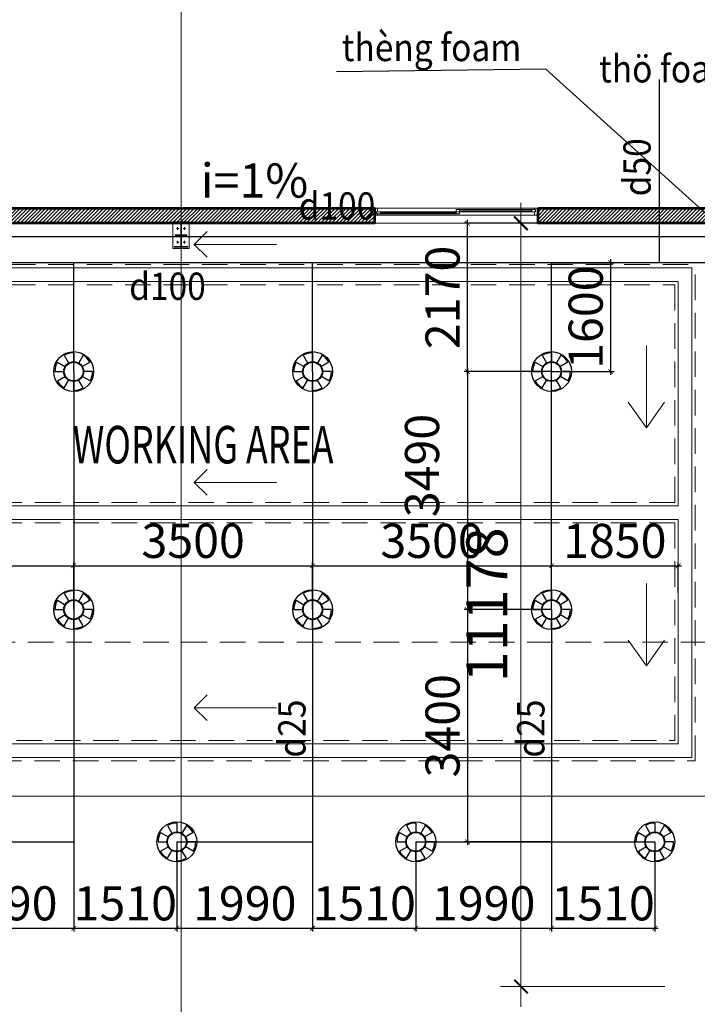
# Model space of a CAD drawing. Units: millimetres. Extents: x -778357 to 475974, y 36194 to 1480467.
# Drawn here: x -661893 to -651967, y 723696 to 738117 of the extents above; entities that cross this region are included whole.
import ezdxf

# ---------------------------------------------------------------- set-up
doc = ezdxf.new("R2010")
doc.units = ezdxf.units.MM
doc.header["$LTSCALE"] = 150
doc.header["$MEASUREMENT"] = 0
doc.linetypes.add('CENTER', pattern=[2, 1.25, -0.25, 0.25, -0.25])
doc.linetypes.add('HIDDEN', pattern=[0.375, 0.25, -0.125])
doc.layers.get('0').update_dxf_attribs({"color": 9, "linetype": 'CONTINUOUS', "lineweight": 5})
doc.layers.get('Defpoints').update_dxf_attribs({"linetype": 'CONTINUOUS'})
for name, color, linetype, lineweight in [('141. Ket cau thep', 141, 'CONTINUOUS', 9), ('AA_04_Hidden', 194, 'HIDDEN', 13), ('AA_06_Truc', 250, 'CENTER', 9), ('KT_CT_03_NetThay', 33, 'CONTINUOUS', 20), ('KT_CT_04_NetManh', 252, 'CONTINUOUS', 9), ('KT_CT_12_HatchVatlieu', 250, 'CONTINUOUS', 5), ('KT_CT_13_Tuong', 2, 'CONTINUOUS', 53), ('TE_04_Text GhichuNho', 7, 'CONTINUOUS', 20)]:
    doc.layers.add(name, color=color, linetype=linetype, lineweight=lineweight)
for name, color, linetype in [('3', 3, 'CONTINUOUS'), ('KICHTHUOC', 7, 'CONTINUOUS'), ('ONG D25', 6, 'CONTINUOUS'), ('ONG D40', 5, 'CONTINUOUS'), ('pccc.dau phun', 2, 'CONTINUOUS'), ('text', 7, 'CONTINUOUS'), ('ỐNG D100', 1, 'CONTINUOUS')]:
    doc.layers.add(name, color=color, linetype=linetype)
doc.styles.add('@dimtext@Techcon', font='hoatbif.shx', dxfattribs={"width": 0.75, "bigfont": 'vn.shx'})
doc.styles.add('@ghichunho@techcon', font='hoatbif.shx', dxfattribs={"width": 0.7})
doc.styles.add('\\M+3C0BB\\M+3B8AA\\M+3B5B5L', font='txt')
doc.styles.add('chu kt', font='VHARIAL_0.TTF', dxfattribs={"width": 0.9, "height": 700})
doc.styles.add('CONVERTER_14', font='romans.shx', dxfattribs={"width": 0.75})
doc.dimstyles.new('100', dxfattribs={"dimtxt": 500, "dimasz": 70, "dimexe": 50, "dimexo": 0, "dimgap": 50, "dimtad": 1, "dimdec": 0, "dimrnd": 10, "dimzin": 11, "dimdsep": 46, "dimtxsty": 'CONVERTER_14', "dimblk": 'ARCHTICK', "dimcen": 0.09, "dimdle": 50, "dimclrd": 9, "dimclre": 9, "dimclrt": 256, "dimadec": 0, "dimazin": 3, "dimtfac": 1, "dimtdec": 0, "dimtmove": 0, "dimatfit": 3, "dimldrblk": 'ARCHTICK', "dimfxl": 0, "dimtzin": 11, "dimarcsym": 0})
doc.dimstyles.new('DUONG-150', dxfattribs={"dimscale": 150, "dimtxt": 1.6, "dimasz": 0.7, "dimexe": 1.5, "dimexo": 1, "dimgap": 0.5, "dimtad": 1, "dimdec": 0, "dimrnd": 100, "dimdsep": 46, "dimlunit": 6, "dimtxsty": '\\M+3C0BB\\M+3B8AA\\M+3B5B5L', "dimblk": 'DIMDOT', "dimcen": 1.5, "dimdle": 1.5, "dimclrd": 8, "dimclre": 256, "dimclrt": 256, "dimadec": 0, "dimazin": 0, "dimtfac": 1, "dimtdec": 0, "dimtix": 1, "dimtmove": 2, "dimatfit": 3, "dimldrblk": 'DIMDOT', "dimfxl": 0, "dimarcsym": 0})
doc.dimstyles.new('TL 1-200', dxfattribs={"dimscale": 200, "dimtxt": 3, "dimasz": 1, "dimexe": 1.5, "dimexo": 5, "dimgap": 1, "dimtad": 1, "dimdec": 0, "dimdsep": 46, "dimtxsty": '@dimtext@Techcon', "dimblk": 'ARCHTICK', "dimcen": 1, "dimdle": 1.5, "dimclrd": 8, "dimclre": 8, "dimclrt": 8, "dimadec": 0, "dimazin": 0, "dimtfac": 1, "dimtdec": 0, "dimtix": 1, "dimtmove": 1, "dimatfit": 3, "dimfxl": 0, "dimtolj": 1, "dimtzin": 0, "dimlwd": -1, "dimlwe": -1, "dimarcsym": 0})
doc.dimstyles.new('TL 1-75', dxfattribs={"dimscale": 75, "dimtxt": 3, "dimasz": 1, "dimexe": 1.5, "dimexo": 5, "dimgap": 1, "dimtad": 1, "dimdec": 0, "dimdsep": 46, "dimtxsty": '@dimtext@Techcon', "dimblk": 'ARCHTICK', "dimcen": 1, "dimdle": 1.5, "dimclrd": 1, "dimclre": 1, "dimclrt": 3, "dimadec": 0, "dimazin": 0, "dimtfac": 1, "dimtdec": 0, "dimtix": 1, "dimtmove": 1, "dimatfit": 3, "dimfxl": 0, "dimtolj": 1, "dimtzin": 0, "dimlwd": -1, "dimlwe": -1, "dimarcsym": 0})

# ---------------------------------------------------------------- blocks, each defined once
blk = doc.blocks.new('DAU PHUN LEN')
for p, q in [((137589, 171659), (137658, 171540)), ((137589, 171659), (137658, 171540)), ((137727, 171696), (137727, 171558)), ((137727, 171696), (137727, 171558)), ((137865, 171659), (137796, 171540)), ((137865, 171659), (137796, 171540)), ((137488, 171558), (137608, 171489)), ((137488, 171558), (137608, 171489)), ((137966, 171558), (137846, 171489)), ((137966, 171558), (137846, 171489)), ((137451, 171421), (137589, 171421)), ((137451, 171421), (137589, 171421)), ((137488, 171283), (137608, 171352)), ((137488, 171283), (137608, 171352)), ((137966, 171283), (137846, 171352)), ((137966, 171283), (137846, 171352)), ((138002, 171421), (137865, 171421)), ((138002, 171421), (137865, 171421)), ((137589, 171182), (137658, 171301)), ((137589, 171182), (137658, 171301)), ((137727, 171145), (137727, 171283)), ((137727, 171145), (137727, 171283)), ((137865, 171182), (137796, 171301)), ((137865, 171182), (137796, 171301))]:
    blk.add_line(p, q)
for radius in [292, 292, 292, 146, 146, 146]:
    blk.add_circle((137727, 171421), radius)
for major_axis, start_param, end_param in [((0, 276), -0.001111, 0.522488), ((0, 276), -0.001111, 0.522488), ((3, 275), -1.034515, -0.510916), ((3, 275), -1.034515, -0.510916), ((1, 276), 1.049106, 1.572705), ((1, 276), 1.049106, 1.572705), ((0, 138), -1.569735, 4.71345), ((0, 138), -1.569735, 4.71345), ((1, 276), 4.192231, 4.715829), ((1, 276), 4.192231, 4.715829), ((1, 276), 2.098707, 2.622306), ((1, 276), 2.098707, 2.622306), ((-2, 276), 3.135923, 3.659522), ((-2, 276), 3.135923, 3.659522)]:
    blk.add_ellipse((137727, 171421), major_axis=major_axis, ratio=1, start_param=start_param, end_param=end_param)
blk = doc.blocks.new('DIMDOT')
at = {"color": 0}
blk.add_line((-2, 0), (2, 0), dxfattribs=at)
for radius in [0.5, 0.25]:
    blk.add_circle((0, 0), radius, dxfattribs=at)
blk = doc.blocks.new('_ARCHTICK')
at = {"color": 0, "linetype": 'ByBlock', "const_width": 0.15}
blk.add_lwpolyline([(-0.5, -0.5), (0.5, 0.5)], dxfattribs=at)
blk = doc.blocks.new('*D337')
at = {"layer": 'Defpoints', "color": 0, "transparency": 16777216}
for p in [(-661102, 730119), (-664602, 729476), (-661102, 729476)]:
    blk.add_point(p, dxfattribs=at)
at = {"layer": 'KICHTHUOC', "color": 9, "lineweight": -2, "transparency": 16777216}
for p, q in [((-664602, 729476), (-664602, 730169)), ((-661102, 729476), (-661102, 730169)), ((-664652, 730119), (-661052, 730119))]:
    blk.add_line(p, q, dxfattribs=at)
at = {"layer": 'KICHTHUOC', "color": 9, "lineweight": -2, "transparency": 16777216, "xscale": 70, "yscale": 70, "zscale": 70, "rotation": 180}
blk.add_blockref('_ARCHTICK', (-664602, 730119), dxfattribs=at)
at = {"layer": 'KICHTHUOC', "color": 9, "lineweight": -2, "transparency": 16777216, "xscale": 70, "yscale": 70, "zscale": 70}
blk.add_blockref('_ARCHTICK', (-661102, 730119), dxfattribs=at)
at = {"layer": 'KICHTHUOC', "transparency": 16777216, "insert": (-662852, 730419), "char_height": 500, "attachment_point": 5, "style": 'CONVERTER_14'}
blk.add_mtext('3500', dxfattribs=at)
blk = doc.blocks.new('*D338')
at = {"layer": 'Defpoints', "color": 0, "transparency": 16777216}
for p in [(-657602, 730119), (-661102, 729476), (-657602, 729476)]:
    blk.add_point(p, dxfattribs=at)
at = {"layer": 'KICHTHUOC', "color": 9, "lineweight": -2, "transparency": 16777216}
for p, q in [((-661102, 729476), (-661102, 730169)), ((-657602, 729476), (-657602, 730169)), ((-661152, 730119), (-657552, 730119))]:
    blk.add_line(p, q, dxfattribs=at)
at = {"layer": 'KICHTHUOC', "color": 9, "lineweight": -2, "transparency": 16777216, "xscale": 70, "yscale": 70, "zscale": 70, "rotation": 180}
blk.add_blockref('_ARCHTICK', (-661102, 730119), dxfattribs=at)
at = {"layer": 'KICHTHUOC', "color": 9, "lineweight": -2, "transparency": 16777216, "xscale": 70, "yscale": 70, "zscale": 70}
blk.add_blockref('_ARCHTICK', (-657602, 730119), dxfattribs=at)
at = {"layer": 'KICHTHUOC', "transparency": 16777216, "insert": (-659352, 730419), "char_height": 500, "attachment_point": 5, "style": 'CONVERTER_14'}
blk.add_mtext('3500', dxfattribs=at)
blk = doc.blocks.new('*D339')
at = {"layer": 'Defpoints', "color": 0, "transparency": 16777216}
for p in [(-654102, 730119), (-657602, 729476), (-654102, 729476)]:
    blk.add_point(p, dxfattribs=at)
at = {"layer": 'KICHTHUOC', "color": 9, "lineweight": -2, "transparency": 16777216}
for p, q in [((-657602, 729476), (-657602, 730169)), ((-654102, 729476), (-654102, 730169)), ((-657652, 730119), (-654052, 730119))]:
    blk.add_line(p, q, dxfattribs=at)
at = {"layer": 'KICHTHUOC', "color": 9, "lineweight": -2, "transparency": 16777216, "xscale": 70, "yscale": 70, "zscale": 70, "rotation": 180}
blk.add_blockref('_ARCHTICK', (-657602, 730119), dxfattribs=at)
at = {"layer": 'KICHTHUOC', "color": 9, "lineweight": -2, "transparency": 16777216, "xscale": 70, "yscale": 70, "zscale": 70}
blk.add_blockref('_ARCHTICK', (-654102, 730119), dxfattribs=at)
at = {"layer": 'KICHTHUOC', "transparency": 16777216, "insert": (-655852, 730419), "char_height": 500, "attachment_point": 5, "style": 'CONVERTER_14'}
blk.add_mtext('3500', dxfattribs=at)
blk = doc.blocks.new('*D340')
at = {"layer": 'Defpoints', "color": 0, "transparency": 16777216}
for p in [(-652247, 730119), (-652247, 729721), (-654102, 729476)]:
    blk.add_point(p, dxfattribs=at)
at = {"layer": 'KICHTHUOC', "color": 9, "lineweight": -2, "transparency": 16777216}
for p, q in [((-654102, 729476), (-654102, 730169)), ((-652247, 729721), (-652247, 730169)), ((-654152, 730119), (-652197, 730119))]:
    blk.add_line(p, q, dxfattribs=at)
at = {"layer": 'KICHTHUOC', "color": 9, "lineweight": -2, "transparency": 16777216, "xscale": 70, "yscale": 70, "zscale": 70, "rotation": 180}
blk.add_blockref('_ARCHTICK', (-654102, 730119), dxfattribs=at)
at = {"layer": 'KICHTHUOC', "color": 9, "lineweight": -2, "transparency": 16777216, "xscale": 70, "yscale": 70, "zscale": 70}
blk.add_blockref('_ARCHTICK', (-652247, 730119), dxfattribs=at)
at = {"layer": 'KICHTHUOC', "transparency": 16777216, "insert": (-653175, 730419), "char_height": 500, "attachment_point": 5, "style": 'CONVERTER_14'}
blk.add_mtext('1850', dxfattribs=at)
blk = doc.blocks.new('chan cot 350')
at = {"layer": '141. Ket cau thep'}
h = blk.add_hatch(color=8, dxfattribs=at)
h.paths.add_polyline_path([(5749, 695523, 0.414214), (5741, 695531), (5741, 695523)])
h.paths.add_polyline_path([(5741, 695515), (5741, 695523), (5733, 695523, 0.414214)])
h = blk.add_hatch(color=8, dxfattribs=at)
h.paths.add_polyline_path([(5849, 695523, 0.414214), (5841, 695531), (5841, 695523)])
h.paths.add_polyline_path([(5841, 695515), (5841, 695523), (5833, 695523, 0.414214)])
h = blk.add_hatch(color=8, dxfattribs=at)
h.paths.add_polyline_path([(5749, 695323, -0.414214), (5741, 695315), (5741, 695323)])
h.paths.add_polyline_path([(5741, 695331), (5741, 695323), (5733, 695323, -0.414214)])
h = blk.add_hatch(color=8, dxfattribs=at)
h.paths.add_polyline_path([(5849, 695323, -0.414214), (5841, 695315), (5841, 695323)])
h.paths.add_polyline_path([(5841, 695331), (5841, 695323), (5833, 695323, -0.414214)])
at = {"layer": '141. Ket cau thep', "color": 8}
for p, q in [((5891, 695598), (5691, 695598)), ((5691, 695598), (5691, 695588)), ((5691, 695588), (5786, 695588)), ((5741, 695542), (5741, 695504)), ((5786, 695588), (5786, 695258)), ((5796, 695258), (5796, 695588)), ((5796, 695588), (5891, 695588)), ((5841, 695542), (5841, 695504)), ((5891, 695588), (5891, 695598)), ((5757, 695523), (5724, 695523)), ((5857, 695523), (5824, 695523)), ((5786, 695258), (5691, 695258)), ((5691, 695258), (5691, 695248)), ((5757, 695323), (5724, 695323)), ((5741, 695304), (5741, 695343)), ((5891, 695258), (5796, 695258)), ((5857, 695323), (5824, 695323)), ((5841, 695304), (5841, 695343)), ((5891, 695248), (5891, 695258)), ((5671, 695228), (5911, 695228)), ((5691, 695248), (5891, 695248))]:
    blk.add_line(p, q, dxfattribs=at)
for points in [[(5671, 695228), (5671, 695618), (5911, 695618), (5911, 695228)], [(5706, 695419), (5706, 695427), (5786, 695427), (5786, 695419)], [(5876, 695419), (5876, 695427), (5796, 695427), (5796, 695419)]]:
    blk.add_lwpolyline(points, close=True, dxfattribs=at)
for centre in [(5741, 695523), (5841, 695523), (5741, 695323), (5841, 695323)]:
    blk.add_circle(centre, 8, dxfattribs=at)
blk = doc.blocks.new('cuaso1')
at = {"layer": 'KT_CT_03_NetThay'}
blk.add_line((-50, 50), (0, 50), dxfattribs=at)
for points in [[(-1200, 100), (-1200, 0), (-1150, 0), (-1150, 50), (-1165, 50), (-1165, 80), (-1150, 80), (-1150, 100), (-1200, 100)], [(-1150, 80), (-1108, 80), (-1108, 50), (-1150, 50)], [(1150, 20), (1107, 20), (1107, 50), (1150, 50)], [(1200, 0), (1200, 100), (1150, 100), (1150, 50), (1165, 50), (1165, 20), (1150, 20), (1150, 0), (1200, 0)]]:
    blk.add_lwpolyline(points, dxfattribs=at)
blk.add_lwpolyline([(0, 20), (0, 80), (-50, 80), (-50, 20)], close=True, dxfattribs=at)
at = {"layer": 'KT_CT_04_NetManh'}
for p, q in [((1150, 100), (-1150, 100)), ((1150, 0), (-1150, 0)), ((-1108, 50), (-50, 50)), ((-1108, 80), (-50, 80)), ((-1108, 65), (-50, 65)), ((1107, 50), (0, 50)), ((0, 35), (1107, 35)), ((1107, 20), (0, 20))]:
    blk.add_line(p, q, dxfattribs=at)
blk = doc.blocks.new('*D407')
at = {"layer": 'Defpoints', "color": 0, "transparency": 16777216}
for p in [(-1101484, 750606), (-1109544, 748271), (-1101484, 748271)]:
    blk.add_point(p, dxfattribs=at)
at = {"layer": 'KT_CT_04_NetManh', "color": 8, "transparency": 16777216}
for p, q in [((-1109544, 749271), (-1109544, 750906)), ((-1101484, 749271), (-1101484, 750906)), ((-1109844, 750606), (-1101184, 750606))]:
    blk.add_line(p, q, dxfattribs=at)
at = {"layer": 'KT_CT_04_NetManh', "color": 8, "transparency": 16777216, "xscale": 200, "yscale": 200, "zscale": 200, "rotation": 180}
blk.add_blockref('_ARCHTICK', (-1109544, 750606), dxfattribs=at)
at = {"layer": 'KT_CT_04_NetManh', "color": 8, "transparency": 16777216, "xscale": 200, "yscale": 200, "zscale": 200}
blk.add_blockref('_ARCHTICK', (-1101484, 750606), dxfattribs=at)
at = {"layer": 'KT_CT_04_NetManh', "color": 8, "transparency": 16777216, "insert": (-1105514, 751106), "char_height": 600, "attachment_point": 5, "style": '@dimtext@Techcon'}
blk.add_mtext('\\A1;8060', dxfattribs=at)
blk = doc.blocks.new('*D408')
at = {"layer": 'Defpoints', "color": 0, "transparency": 16777216}
for p in [(-1093424, 750606), (-1101484, 748271), (-1093424, 748271)]:
    blk.add_point(p, dxfattribs=at)
at = {"layer": 'KT_CT_04_NetManh', "color": 8, "transparency": 16777216}
for p, q in [((-1101484, 749271), (-1101484, 750906)), ((-1093424, 749271), (-1093424, 750906)), ((-1101784, 750606), (-1093124, 750606))]:
    blk.add_line(p, q, dxfattribs=at)
at = {"layer": 'KT_CT_04_NetManh', "color": 8, "transparency": 16777216, "xscale": 200, "yscale": 200, "zscale": 200, "rotation": 180}
blk.add_blockref('_ARCHTICK', (-1101484, 750606), dxfattribs=at)
at = {"layer": 'KT_CT_04_NetManh', "color": 8, "transparency": 16777216, "xscale": 200, "yscale": 200, "zscale": 200}
blk.add_blockref('_ARCHTICK', (-1093424, 750606), dxfattribs=at)
at = {"layer": 'KT_CT_04_NetManh', "color": 8, "transparency": 16777216, "insert": (-1097454, 751106), "char_height": 600, "attachment_point": 5, "style": '@dimtext@Techcon'}
blk.add_mtext('\\A1;8060', dxfattribs=at)
blk = doc.blocks.new('*D448')
at = {"layer": 'Defpoints', "color": 0, "transparency": 16777216}
for p in [(-1093452, 746886), (-1096504, 735708), (-1093397, 735708)]:
    blk.add_point(p, dxfattribs=at)
at = {"layer": 'KT_CT_04_NetManh', "color": 8, "transparency": 16777216}
for p, q in [((-1096504, 747186), (-1096504, 735408)), ((-1094452, 746886), (-1096804, 746886)), ((-1094397, 735708), (-1096804, 735708))]:
    blk.add_line(p, q, dxfattribs=at)
at = {"layer": 'KT_CT_04_NetManh', "color": 8, "transparency": 16777216, "xscale": 200, "yscale": 200, "zscale": 200}
for p, rotation in [((-1096504, 746886), 90), ((-1096504, 735708), 270)]:
    blk.add_blockref('_ARCHTICK', p, dxfattribs=dict(at, rotation=rotation))
at = {"layer": 'KT_CT_04_NetManh', "color": 8, "transparency": 16777216, "insert": (-1097004, 741297), "char_height": 600, "attachment_point": 5, "rotation": 90, "style": '@dimtext@Techcon'}
blk.add_mtext('\\A1;11178', dxfattribs=at)
blk = doc.blocks.new('_Open90')
at = {"color": 0, "linetype": 'ByBlock', "lineweight": -2}
for p, q in [((-0.5, 0.5), (0, 0)), ((0, 0), (-1, 0)), ((0, 0), (-0.5, -0.5))]:
    blk.add_line(p, q, dxfattribs=at)
blk = doc.blocks.new('*D369')
at = {"layer": 'Defpoints', "color": 0, "transparency": 16777216}
for p in [(-654102, 734558), (-654102, 732963), (-653237, 732963)]:
    blk.add_point(p, dxfattribs=at)
at = {"layer": 'KICHTHUOC', "color": 9, "lineweight": -2, "transparency": 16777216}
for p, q in [((-654102, 734558), (-653187, 734558)), ((-653237, 734608), (-653237, 732913)), ((-654102, 732963), (-653187, 732963))]:
    blk.add_line(p, q, dxfattribs=at)
at = {"layer": 'KICHTHUOC', "color": 9, "lineweight": -2, "transparency": 16777216, "xscale": 70, "yscale": 70, "zscale": 70}
for p, rotation in [((-653237, 734558), 90), ((-653237, 732963), 270)]:
    blk.add_blockref('_ARCHTICK', p, dxfattribs=dict(at, rotation=rotation))
at = {"layer": 'KICHTHUOC', "transparency": 16777216, "insert": (-653537, 733760), "char_height": 500, "attachment_point": 5, "rotation": 90, "style": 'CONVERTER_14'}
blk.add_mtext('1600', dxfattribs=at)
blk = doc.blocks.new('*D370')
at = {"layer": 'Defpoints', "color": 0, "transparency": 16777216}
for p in [(-655334, 735135), (-654102, 735135), (-654102, 732963)]:
    blk.add_point(p, dxfattribs=at)
at = {"layer": 'KICHTHUOC', "color": 9, "lineweight": -2, "transparency": 16777216}
for p, q in [((-654102, 735135), (-655384, 735135)), ((-655334, 732913), (-655334, 735185)), ((-654102, 732963), (-655384, 732963))]:
    blk.add_line(p, q, dxfattribs=at)
at = {"layer": 'KICHTHUOC', "color": 9, "lineweight": -2, "transparency": 16777216, "xscale": 70, "yscale": 70, "zscale": 70}
for p, rotation in [((-655334, 735135), 90), ((-655334, 732963), 270)]:
    blk.add_blockref('_ARCHTICK', p, dxfattribs=dict(at, rotation=rotation))
at = {"layer": 'KICHTHUOC', "transparency": 16777216, "insert": (-655634, 734049), "char_height": 500, "attachment_point": 5, "rotation": 90, "style": 'CONVERTER_14'}
blk.add_mtext('2170', dxfattribs=at)
blk = doc.blocks.new('*D371')
at = {"layer": 'Defpoints', "color": 0, "transparency": 16777216}
for p in [(-654102, 732963), (-655334, 729476), (-654102, 729476)]:
    blk.add_point(p, dxfattribs=at)
at = {"layer": 'KICHTHUOC', "color": 9, "lineweight": -2, "transparency": 16777216}
for p, q in [((-654102, 732963), (-655384, 732963)), ((-655334, 733013), (-655334, 729426)), ((-654102, 729476), (-655384, 729476))]:
    blk.add_line(p, q, dxfattribs=at)
at = {"layer": 'KICHTHUOC', "color": 9, "lineweight": -2, "transparency": 16777216, "xscale": 70, "yscale": 70, "zscale": 70}
for p, rotation in [((-655334, 732963), 90), ((-655334, 729476), 270)]:
    blk.add_blockref('_ARCHTICK', p, dxfattribs=dict(at, rotation=rotation))
at = {"layer": 'KICHTHUOC', "transparency": 16777216, "insert": (-655934, 731587), "char_height": 500, "attachment_point": 5, "rotation": 90, "style": 'CONVERTER_14'}
blk.add_mtext('3490', dxfattribs=at)
blk = doc.blocks.new('*D372')
at = {"layer": 'Defpoints', "color": 0, "transparency": 16777216}
for p in [(-654102, 729476), (-655334, 726075), (-654102, 726075)]:
    blk.add_point(p, dxfattribs=at)
at = {"layer": 'KICHTHUOC', "color": 9, "lineweight": -2, "transparency": 16777216}
for p, q in [((-654102, 729476), (-655384, 729476)), ((-655334, 729526), (-655334, 726025)), ((-654102, 726075), (-655384, 726075))]:
    blk.add_line(p, q, dxfattribs=at)
at = {"layer": 'KICHTHUOC', "color": 9, "lineweight": -2, "transparency": 16777216, "xscale": 70, "yscale": 70, "zscale": 70}
for p, rotation in [((-655334, 729476), 90), ((-655334, 726075), 270)]:
    blk.add_blockref('_ARCHTICK', p, dxfattribs=dict(at, rotation=rotation))
at = {"layer": 'KICHTHUOC', "transparency": 16777216, "insert": (-655634, 727775), "char_height": 500, "attachment_point": 5, "rotation": 90, "style": 'CONVERTER_14'}
blk.add_mtext('3400', dxfattribs=at)
blk = doc.blocks.new('*D373')
at = {"layer": 'Defpoints', "color": 0, "transparency": 16777216}
for p in [(-663090, 726075), (-661102, 726075), (-661102, 724810)]:
    blk.add_point(p, dxfattribs=at)
at = {"layer": 'KICHTHUOC', "color": 9, "lineweight": -2, "transparency": 16777216}
for p, q in [((-663090, 726075), (-663090, 724760)), ((-661102, 726075), (-661102, 724760)), ((-663140, 724810), (-661052, 724810))]:
    blk.add_line(p, q, dxfattribs=at)
at = {"layer": 'KICHTHUOC', "color": 9, "lineweight": -2, "transparency": 16777216, "xscale": 70, "yscale": 70, "zscale": 70, "rotation": 180}
blk.add_blockref('_ARCHTICK', (-663090, 724810), dxfattribs=at)
at = {"layer": 'KICHTHUOC', "color": 9, "lineweight": -2, "transparency": 16777216, "xscale": 70, "yscale": 70, "zscale": 70}
blk.add_blockref('_ARCHTICK', (-661102, 724810), dxfattribs=at)
at = {"layer": 'KICHTHUOC', "transparency": 16777216, "insert": (-662096, 725110), "char_height": 500, "attachment_point": 5, "style": 'CONVERTER_14'}
blk.add_mtext('1990', dxfattribs=at)
blk = doc.blocks.new('*D374')
at = {"layer": 'Defpoints', "color": 0, "transparency": 16777216}
for p in [(-659590, 726075), (-657602, 726075), (-657602, 724810)]:
    blk.add_point(p, dxfattribs=at)
at = {"layer": 'KICHTHUOC', "color": 9, "lineweight": -2, "transparency": 16777216}
for p, q in [((-659590, 726075), (-659590, 724760)), ((-657602, 726075), (-657602, 724760)), ((-659640, 724810), (-657552, 724810))]:
    blk.add_line(p, q, dxfattribs=at)
at = {"layer": 'KICHTHUOC', "color": 9, "lineweight": -2, "transparency": 16777216, "xscale": 70, "yscale": 70, "zscale": 70, "rotation": 180}
blk.add_blockref('_ARCHTICK', (-659590, 724810), dxfattribs=at)
at = {"layer": 'KICHTHUOC', "color": 9, "lineweight": -2, "transparency": 16777216, "xscale": 70, "yscale": 70, "zscale": 70}
blk.add_blockref('_ARCHTICK', (-657602, 724810), dxfattribs=at)
at = {"layer": 'KICHTHUOC', "transparency": 16777216, "insert": (-658596, 725110), "char_height": 500, "attachment_point": 5, "style": 'CONVERTER_14'}
blk.add_mtext('1990', dxfattribs=at)
blk = doc.blocks.new('*D375')
at = {"layer": 'Defpoints', "color": 0, "transparency": 16777216}
for p in [(-656090, 726075), (-654102, 726075), (-654102, 724810)]:
    blk.add_point(p, dxfattribs=at)
at = {"layer": 'KICHTHUOC', "color": 9, "lineweight": -2, "transparency": 16777216}
for p, q in [((-656090, 726075), (-656090, 724760)), ((-654102, 726075), (-654102, 724760)), ((-656140, 724810), (-654052, 724810))]:
    blk.add_line(p, q, dxfattribs=at)
at = {"layer": 'KICHTHUOC', "color": 9, "lineweight": -2, "transparency": 16777216, "xscale": 70, "yscale": 70, "zscale": 70, "rotation": 180}
blk.add_blockref('_ARCHTICK', (-656090, 724810), dxfattribs=at)
at = {"layer": 'KICHTHUOC', "color": 9, "lineweight": -2, "transparency": 16777216, "xscale": 70, "yscale": 70, "zscale": 70}
blk.add_blockref('_ARCHTICK', (-654102, 724810), dxfattribs=at)
at = {"layer": 'KICHTHUOC', "transparency": 16777216, "insert": (-655096, 725110), "char_height": 500, "attachment_point": 5, "style": 'CONVERTER_14'}
blk.add_mtext('1990', dxfattribs=at)
blk = doc.blocks.new('*D376')
at = {"layer": 'Defpoints', "color": 0, "transparency": 16777216}
for p in [(-654102, 726075), (-652590, 726075), (-652590, 724810)]:
    blk.add_point(p, dxfattribs=at)
at = {"layer": 'KICHTHUOC', "color": 9, "lineweight": -2, "transparency": 16777216}
for p, q in [((-654102, 726075), (-654102, 724760)), ((-652590, 726075), (-652590, 724760)), ((-654152, 724810), (-652540, 724810))]:
    blk.add_line(p, q, dxfattribs=at)
at = {"layer": 'KICHTHUOC', "color": 9, "lineweight": -2, "transparency": 16777216, "xscale": 70, "yscale": 70, "zscale": 70, "rotation": 180}
blk.add_blockref('_ARCHTICK', (-654102, 724810), dxfattribs=at)
at = {"layer": 'KICHTHUOC', "color": 9, "lineweight": -2, "transparency": 16777216, "xscale": 70, "yscale": 70, "zscale": 70}
blk.add_blockref('_ARCHTICK', (-652590, 724810), dxfattribs=at)
at = {"layer": 'KICHTHUOC', "transparency": 16777216, "insert": (-653346, 725110), "char_height": 500, "attachment_point": 5, "style": 'CONVERTER_14'}
blk.add_mtext('1510', dxfattribs=at)
blk = doc.blocks.new('*D377')
at = {"layer": 'Defpoints', "color": 0, "transparency": 16777216}
for p in [(-657602, 726075), (-656090, 725417), (-656090, 724810)]:
    blk.add_point(p, dxfattribs=at)
at = {"layer": 'KICHTHUOC', "color": 9, "lineweight": -2, "transparency": 16777216}
for p, q in [((-657602, 726075), (-657602, 724760)), ((-656090, 725417), (-656090, 724760)), ((-657652, 724810), (-656040, 724810))]:
    blk.add_line(p, q, dxfattribs=at)
at = {"layer": 'KICHTHUOC', "color": 9, "lineweight": -2, "transparency": 16777216, "xscale": 70, "yscale": 70, "zscale": 70, "rotation": 180}
blk.add_blockref('_ARCHTICK', (-657602, 724810), dxfattribs=at)
at = {"layer": 'KICHTHUOC', "color": 9, "lineweight": -2, "transparency": 16777216, "xscale": 70, "yscale": 70, "zscale": 70}
blk.add_blockref('_ARCHTICK', (-656090, 724810), dxfattribs=at)
at = {"layer": 'KICHTHUOC', "transparency": 16777216, "insert": (-656846, 725110), "char_height": 500, "attachment_point": 5, "style": 'CONVERTER_14'}
blk.add_mtext('1510', dxfattribs=at)
blk = doc.blocks.new('*D379')
at = {"layer": 'Defpoints', "color": 0, "transparency": 16777216}
for p in [(-661102, 726075), (-659590, 725323), (-659590, 724810)]:
    blk.add_point(p, dxfattribs=at)
at = {"layer": 'KICHTHUOC', "color": 9, "lineweight": -2, "transparency": 16777216}
for p, q in [((-661102, 726075), (-661102, 724760)), ((-659590, 725323), (-659590, 724760)), ((-661152, 724810), (-659540, 724810))]:
    blk.add_line(p, q, dxfattribs=at)
at = {"layer": 'KICHTHUOC', "color": 9, "lineweight": -2, "transparency": 16777216, "xscale": 70, "yscale": 70, "zscale": 70, "rotation": 180}
blk.add_blockref('_ARCHTICK', (-661102, 724810), dxfattribs=at)
at = {"layer": 'KICHTHUOC', "color": 9, "lineweight": -2, "transparency": 16777216, "xscale": 70, "yscale": 70, "zscale": 70}
blk.add_blockref('_ARCHTICK', (-659590, 724810), dxfattribs=at)
at = {"layer": 'KICHTHUOC', "transparency": 16777216, "insert": (-660346, 725110), "char_height": 500, "attachment_point": 5, "style": 'CONVERTER_14'}
blk.add_mtext('1510', dxfattribs=at)
blk = doc.blocks.new('tang 1 cau thang moi')
at = {"layer": 'KT_CT_12_HatchVatlieu'}
h = blk.add_hatch(dxfattribs=at)
h.set_pattern_fill('ANSI31', color=8, scale=300, style=0)
h.set_pattern_definition([(45, (-1131454.79, 11750.98), (-26.5165043, 26.5165043), [])])
h.paths.add_polyline_path([(-1076984.2, 720570.5), (-1077204.2, 720570.5), (-1077204.2, 718810.5), (-1076984.2, 718810.5)])
h.paths.add_polyline_path([(-1085474.2, 720570.5), (-1077204.2, 720570.5), (-1077204.2, 720460.5), (-1085474.2, 720460.5)])
h.paths.add_polyline_path([(-1077204.2, 716125.5), (-1077204.2, 713325.5), (-1076984.2, 713325.5), (-1076984.2, 716125.5), (-1076984.2, 718210.5), (-1077204.2, 718210.5)])
h.paths.add_polyline_path([(-1085474.2, 718125.5), (-1077204.2, 718125.5), (-1077204.2, 717905.5), (-1085474.2, 717905.5)])
h.paths.add_polyline_path([(-1085254.2, 718125.5), (-1085474.2, 718125.5), (-1085474.2, 718345.5), (-1085254.2, 718345.5)])
h.paths.add_polyline_path([(-1085254.2, 719145.5), (-1085474.2, 719145.5), (-1085474.2, 720460.5), (-1085254.2, 720460.5)])
h.paths.add_polyline_path([(-1085254.2, 720570.5), (-1085474.2, 720570.5), (-1085474.2, 721590.5), (-1085254.2, 721590.5)])
h.paths.add_polyline_path([(-1085254.2, 721940.5), (-1085474.2, 721940.5), (-1085474.2, 721840.5), (-1085254.2, 721840.5)])
h.paths.add_polyline_path([(-1085254.2, 722740.5), (-1085474.2, 722740.5), (-1085474.2, 722960.5), (-1085254.2, 722960.5)])
h.paths.add_polyline_path([(-1085474.2, 723070.5), (-1077204.2, 723070.5), (-1077204.2, 722960.5), (-1085474.2, 722960.5)])
h.paths.add_polyline_path([(-1085254.2, 723070.5), (-1085474.2, 723070.5), (-1085474.2, 723345.5), (-1085254.2, 723345.5)])
h.paths.add_polyline_path([(-1085254.2, 724245.5), (-1085474.2, 724245.5), (-1085474.2, 724960.5), (-1085254.2, 724960.5)])
h.paths.add_polyline_path([(-1085474.2, 725070.5), (-1077204.2, 725070.5), (-1077204.2, 724960.5), (-1085474.2, 724960.5)])
h.paths.add_polyline_path([(-1077204.2, 721170.5), (-1076984.2, 721170.5), (-1076984.2, 723515.5), (-1077204.2, 723515.5)])
h.paths.add_polyline_path([(-1076984.2, 724515.5), (-1077204.2, 724515.5), (-1077204.2, 727125.5), (-1076984.2, 727125.5)])
h.paths.add_polyline_path([(-1076984.2, 733930.5), (-1077204.2, 733930.5), (-1077204.2, 729525.5), (-1076984.2, 729525.5)])
h.paths.add_polyline_path([(-1077204.2, 734930.5), (-1076984.2, 734930.5), (-1076984.2, 746885.5), (-1077204.2, 746885.5)])
h.paths.add_polyline_path([(-1096254.2, 747105.5), (-1076984.2, 747105.5), (-1076984.2, 746885.5), (-1096254.2, 746885.5)])
h.paths.add_polyline_path([(-1104314.2, 747105.5), (-1098651.2, 747105.5), (-1098651.2, 746885.5), (-1104314.2, 746885.5)])
h.paths.add_polyline_path([(-1112374.2, 747105.5), (-1106712.7, 747105.5), (-1106712.7, 746885.5), (-1112374.2, 746885.5)])
h.paths.add_polyline_path([(-1114774.2, 747105.5), (-1125984.2, 747105.5), (-1125984.2, 746885.5), (-1114774.2, 746885.5)])
h.paths.add_polyline_path([(-1125984.2, 713105.5), (-1107514.2, 713105.5), (-1107514.2, 713325.5), (-1125984.2, 713325.5)])
h.paths.add_polyline_path([(-1098654.2, 713105.5), (-1103514.2, 713105.5), (-1103514.2, 713325.5), (-1098654.2, 713325.5)])
h.paths.add_polyline_path([(-1096254.2, 713105.5), (-1090594.2, 713105.5), (-1090594.2, 713325.5), (-1096254.2, 713325.5)])
h.paths.add_polyline_path([(-1083804.2, 713105.5), (-1088194.2, 713105.5), (-1088194.2, 713325.5), (-1083804.2, 713325.5)])
h.paths.add_polyline_path([(-1080804.2, 713105.5), (-1076984.2, 713105.5), (-1076984.2, 713325.5), (-1080804.2, 713325.5)])
h.paths.add_polyline_path([(-1125984.2, 746885.5), (-1125764.2, 746885.5), (-1125764.2, 713325.5), (-1125984.2, 713325.5)])
at = {"layer": 'AA_04_Hidden', "color": 8, "ltscale": 10}
for p, q in [((-1107365.8, 746284.5), (-1093951.7, 746284.5)), ((-1093951.7, 739010.3), (-1093951.7, 746284.5)), ((-1107365.8, 745984.5), (-1094251.7, 745984.5)), ((-1094251.7, 742797.4), (-1094251.7, 745984.5)), ((-1094251.7, 742797.4), (-1108395, 742797.4)), ((-1094251.7, 742497.4), (-1108395, 742497.4)), ((-1094251.7, 739310.3), (-1094251.7, 742497.4)), ((-1136350.9, 740752.1), (-1074672, 740752.1)), ((-1108395, 739310.4), (-1094251.7, 739310.3)), ((-1108695, 739010.4), (-1093951.7, 739010.3))]:
    blk.add_line(p, q, dxfattribs=at)
at = {"layer": 'AA_06_Truc', "color": 8, "ltscale": 1000}
for p, q in [((-1101484.2, 749385.5), (-1101484.2, 710825.5)), ((-1128164.2, 746885.5), (-1074804.2, 746885.5)), ((-1128164.2, 738495.5), (-1074804.2, 738495.5))]:
    blk.add_line(p, q, dxfattribs=at)
at = {"layer": 'KT_CT_03_NetThay', "color": 8}
for p, q in [((-1107365.8, 746234.5), (-1094001.7, 746234.5)), ((-1094001.7, 739060.3), (-1094001.7, 746234.5)), ((-1107365.8, 746034.5), (-1094201.7, 746034.5)), ((-1094201.7, 742747.4), (-1094201.7, 746034.5)), ((-1094201.7, 742747.4), (-1108445, 742747.4)), ((-1094201.7, 742547.4), (-1108445, 742547.4)), ((-1094201.7, 739260.3), (-1094201.7, 742547.4)), ((-1108445, 739260.4), (-1094201.7, 739260.3)), ((-1108645, 739060.4), (-1094001.7, 739060.3))]:
    blk.add_line(p, q, dxfattribs=at)
for points in [[(-1100915.8, 746577.2), (-1100086.1, 746577.2)], [(-1100915.8, 743090.1), (-1100086.1, 743090.1)], [(-1100915.8, 739791.1), (-1100086.1, 739791.1)]]:
    blk.add_lwpolyline(points, dxfattribs=at)
at = {"layer": 'KT_CT_13_Tuong', "color": 8}
for points in [[(-1104314.2, 747105.5), (-1098651.2, 747105.5), (-1098651.2, 746885.5), (-1104314.2, 746885.5)], [(-1096254.2, 747105.5), (-1076984.2, 747105.5), (-1076984.2, 746885.5), (-1096254.2, 746885.5)]]:
    blk.add_lwpolyline(points, close=True, dxfattribs=at)
at = {"layer": '3', "color": 8, "linetype": 'ByBlock', "xscale": -1}
blk.add_blockref('cuaso1', (-1097454.2, 747005.5), dxfattribs=at)
at = {"layer": 'KT_CT_03_NetThay', "color": 8, "xscale": 375, "yscale": 375, "zscale": 375, "rotation": 180}
for p in [(-1101290.8, 746577.2), (-1101290.8, 743090.1), (-1101290.8, 739791.1)]:
    blk.add_blockref('_Open90', p, dxfattribs=at)
at = {"layer": 'KT_CT_04_NetManh', "color": 8, "xscale": -1, "rotation": 180}
blk.add_blockref('chan cot 350', (-1107274.8, 1442133.7), dxfattribs=at)
at = {"layer": 'TE_04_Text GhichuNho', "color": 8, "style": '@ghichunho@techcon', "width": 0.7}
blk.add_text('WORKING AREA', height=550, dxfattribs=at).set_placement((-1103068.9, 743368.3))
at = {"layer": 'TE_04_Text GhichuNho', "color": 8, "insert": (-1101194.1, 747762.6), "char_height": 500, "attachment_point": 1, "style": '@dimtext@Techcon'}
blk.add_mtext_dynamic_manual_height_columns('i=1%', width=5167.379, gutter_width=22186.4, heights=[0], dxfattribs=at)
at = {"layer": 'KT_CT_04_NetManh', "color": 8}
for base, p1, p2, picture, middle in [((-1101484.2, 750605.7), (-1109544.2, 748271), (-1101484.2, 748271), '*D407', (-1105514.2, 751105.7)), ((-1093424.2, 750605.7), (-1101484.2, 748271), (-1093424.2, 748271), '*D408', (-1097454.2, 751105.7))]:
    dim = blk.add_linear_dim(base=base, p1=p1, p2=p2, dimstyle='TL 1-200', dxfattribs=at)
    dim.commit()
    dim.dimension.update_dxf_attribs({"geometry": picture, "text_midpoint": middle})
dim = blk.add_linear_dim(base=(-1096503.9299205, 735708.0156639), p1=(-1093451.6917073, 746885.5156639), p2=(-1093396.7339622, 735708.0156639), angle=90, dimstyle='TL 1-200', dxfattribs=at)
dim.commit()
dim.dimension.update_dxf_attribs({"geometry": '*D448', "text_midpoint": (-1097003.9299205, 741296.7656639)})
at = {"layer": 'KT_CT_03_NetThay', "color": 8}
for points in [[(-1094666.7, 743890.9), (-1094666.7, 745095.6)], [(-1094666.7, 740403.8), (-1094666.7, 741608.5)]]:
    blk.add_leader(points, dimstyle='TL 1-75', override={"dimasz": 5, "dimgap": 1, "dimtad": 0, "dimclrd": 6, "dimldrblk": 'Open90'}, dxfattribs=at)

msp = doc.modelspace()

# ---------------------------------------------------------------- linework, layer by layer
at = {"layer": 'ONG D25'}
for p, q in [((-661101.92, 732962.72), (-661101.92, 726074.53)), ((-657601.92, 732962.72), (-657601.92, 726074.53)), ((-654101.92, 729475.61), (-654101.92, 726074.53)), ((-663089.76, 726074.53), (-661101.92, 726074.53)), ((-659589.76, 726074.53), (-657601.92, 726074.53)), ((-656089.76, 726074.53), (-652589.76, 726074.53))]:
    msp.add_line(p, q, dxfattribs=at)
at = {"layer": 'ONG D40'}
for p, q in [((-652518.45, 734558.09), (-652518.45, 737239.59)), ((-661101.92, 732962.72), (-661101.92, 734558.09)), ((-657601.92, 732962.72), (-657601.92, 734558.09)), ((-654101.92, 729475.61), (-654101.92, 734558.09))]:
    msp.add_line(p, q, dxfattribs=at)
at = {"layer": 'ỐNG D100'}
for p, q in [((-635674.56, 734935.83), (-683562.89, 734935.83)), ((-651076.57, 734558.09), (-682894.2, 734558.09))]:
    msp.add_line(p, q, dxfattribs=at)

# ---------------------------------------------------------------- block references
at = {"layer": 'KICHTHUOC'}
msp.add_blockref('tang 1 cau thang moi', (441954.43, -11750.98), dxfattribs=at)
at = {"layer": 'pccc.dau phun'}
for p in [(-798828.9, 561542.16), (-795328.9, 561542.16), (-791828.9, 561542.16), (-798828.9, 558055.04), (-795328.9, 558055.04), (-791828.9, 558055.04), (-797316.74, 554653.97), (-793816.74, 554653.97), (-790316.74, 554653.97)]:
    msp.add_blockref('DAU PHUN LEN', p, dxfattribs=at)

# ---------------------------------------------------------------- texts
at = {"layer": 'text', "style": 'chu kt', "width": 0.9}
for s, p in [('thèng foam ', (-657174.68, 737510.03)), ('thö foam', (-653405.05, 737197.88)), ('d100', (-657806.21, 735188.84)), ('d100', (-660288.77, 734012.98))]:
    msp.add_text(s, height=400, dxfattribs=at).set_placement(p)
for s, p in [('d50', (-652649.54, 735530.18)), ('d25', (-657705.77, 727309.33)), ('d25', (-654205.77, 727309.33))]:
    msp.add_text(s, height=400, rotation=90, dxfattribs=at).set_placement(p)

# ---------------------------------------------------------------- dimensions: what is measured, and where the dimension line sits
at = {"layer": 'KICHTHUOC'}
for base, p1, p2, picture, middle in [((-655334.01, 735134.53), (-654101.92, 732962.72), (-654101.92, 735134.53), '*D370', (-655634.01, 734048.63)), ((-653236.93, 732962.72), (-654101.92, 734558.09), (-654101.92, 732962.72), '*D369', (-653536.93, 733760.41)), ((-655334.01, 726074.53), (-654101.92, 729475.61), (-654101.92, 726074.53), '*D372', (-655634.01, 727775.07))]:
    dim = msp.add_linear_dim(base=base, p1=p1, p2=p2, angle=90, dimstyle='100', override={"dimtmove": 1}, dxfattribs=at)
    dim.commit()
    dim.dimension.update_dxf_attribs({"geometry": picture, "text_midpoint": middle})
dim = msp.add_linear_dim(base=(-655334.01, 729475.61), p1=(-654101.92, 732962.72), p2=(-654101.92, 729475.61), angle=90, dimstyle='100', override={"dimtmove": 1}, dxfattribs=at)
dim.commit()
dim.dimension.update_dxf_attribs({"geometry": '*D371', "text_midpoint": (-655634.01, 731587.19), "dimtype": 160})
for base, p1, p2, picture, middle in [((-661101.92, 730118.53), (-664601.92, 729475.61), (-661101.92, 729475.61), '*D337', (-662851.92, 730418.53)), ((-657601.92, 730118.53), (-661101.92, 729475.61), (-657601.92, 729475.61), '*D338', (-659351.92, 730418.53)), ((-654101.92, 730118.53), (-657601.92, 729475.61), (-654101.92, 729475.61), '*D339', (-655851.92, 730418.53)), ((-652247.29, 730118.53), (-654101.92, 729475.61), (-652247.29, 729721.23), '*D340', (-653174.61, 730418.53)), ((-661101.92, 724810.3), (-663089.76, 726074.53), (-661101.92, 726074.53), '*D373', (-662095.84, 725110.3)), ((-659589.76, 724810.3), (-661101.92, 726074.53), (-659589.76, 725322.76), '*D379', (-660345.84, 725110.3)), ((-657601.92, 724810.3), (-659589.76, 726074.53), (-657601.92, 726074.53), '*D374', (-658595.84, 725110.3)), ((-656089.76, 724810.3), (-657601.92, 726074.53), (-656089.76, 725417.42), '*D377', (-656845.84, 725110.3)), ((-654101.92, 724810.3), (-656089.76, 726074.53), (-654101.92, 726074.53), '*D375', (-655095.84, 725110.3)), ((-652589.76, 724810.3), (-654101.92, 726074.53), (-652589.76, 726074.53), '*D376', (-653345.84, 725110.3))]:
    dim = msp.add_linear_dim(base=base, p1=p1, p2=p2, dimstyle='100', override={"dimtmove": 1}, dxfattribs=at)
    dim.commit()
    dim.dimension.update_dxf_attribs({"geometry": picture, "text_midpoint": middle})

# ---------------------------------------------------------------- leaders
at = {"layer": 'ỐNG D100', "color": 2}
msp.add_leader([(-651600.19, 735055.23), (-654186.73, 737392.66), (-657250.94, 737351.47)], dimstyle='DUONG-150', override={"dimtad": 0, "dimldrblk": 'Open30'}, dxfattribs=at)

doc.saveas('drawing.dxf')
